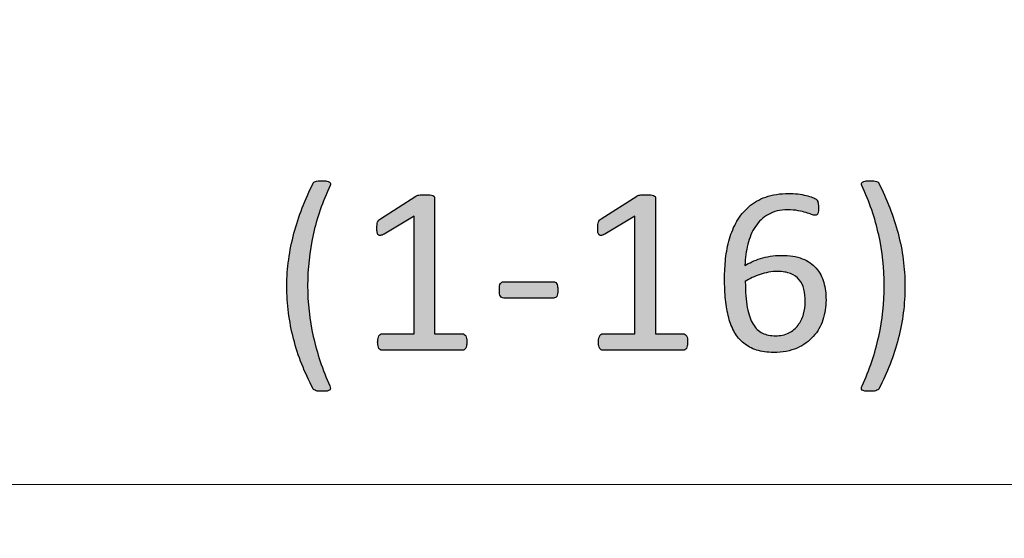
# Model space of a CAD drawing. Units: millimetres. Extents: x 0 to 1491, y 0 to 1051.
# Drawn here: x 561 to 575, y 642 to 650 of the extents above; entities that cross this region are included whole.
import ezdxf

# ---------------------------------------------------------------- set-up
doc = ezdxf.new("R2010")
doc.units = ezdxf.units.MM
doc.header["$PDSIZE"] = -1
doc.styles.add('SLDTEXTSTYLE0', font='txt')
doc.styles.get("Standard").update_dxf_attribs({"font": 'malgun.ttf'})
doc.dimstyles.new('ISO-25', dxfattribs={"dimtxt": 10, "dimasz": 10, "dimexe": 1.25, "dimexo": 0.625, "dimtad": 1, "dimdec": 0, "dimtxsty": 'SLDTEXTSTYLE0', "dimcen": 2.5, "dimadec": 0, "dimazin": 0, "dimtfac": 1, "dimtdec": 0, "dimtmove": 0, "dimatfit": 3, "dimfxl": 1, "dimarcsym": 0})

# ---------------------------------------------------------------- blocks, each defined once
blk = doc.blocks.new('*D3')
at = {"color": 0, "lineweight": -2, "transparency": 16777216}
for p, q in [((339.514, 686.991), (339.514, 501.885)), ((669.514, 686.636), (669.514, 501.885)), ((354.514, 511.885), (654.514, 511.885))]:
    blk.add_line(p, q, dxfattribs=at)
at = {"color": 0, "transparency": 16777216}
for points in [[(354.514, 514.385), (354.514, 509.385), (339.514, 511.885)], [(654.514, 514.385), (654.514, 509.385), (669.514, 511.885)]]:
    blk.add_solid(points, dxfattribs=at)
at = {"layer": 'Defpoints', "color": 0, "transparency": 16777216}
for p in [(339.514, 696.991), (669.514, 696.636), (669.514, 511.885)]:
    blk.add_point(p, dxfattribs=at)
at = {"color": 0, "transparency": 16777216, "insert": (512.543, 529.091), "char_height": 12, "attachment_point": 5}
blk.add_mtext('330,0', dxfattribs=at)

msp = doc.modelspace()

# ---------------------------------------------------------------- hatches: boundary and pattern name
at = {"transparency": 33554687}
h = msp.add_hatch(color=256, dxfattribs=at)
edge = h.paths.add_edge_path()
edge.add_spline(control_points=[(565.398, 647.183), (565.29, 646.955), (565.21, 646.721), (565.157, 646.481), (565.104, 646.242), (565.078, 646.001), (565.078, 645.758), (565.078, 645.514), (565.105, 645.273), (565.159, 645.033), (565.213, 644.794), (565.291, 644.56), (565.395, 644.33), (565.4, 644.316), (565.403, 644.304), (565.404, 644.295), (565.405, 644.285), (565.4, 644.278), (565.393, 644.271), (565.385, 644.265), (565.372, 644.26), (565.356, 644.257), (565.34, 644.254), (565.317, 644.253), (565.289, 644.253), (565.269, 644.253), (565.251, 644.254), (565.236, 644.255), (565.222, 644.256), (565.209, 644.258), (565.198, 644.262), (565.187, 644.265), (565.179, 644.269), (565.172, 644.274), (565.165, 644.278), (565.16, 644.283), (565.157, 644.289), (565.095, 644.405), (565.041, 644.521), (564.995, 644.64), (564.948, 644.758), (564.909, 644.879), (564.877, 645.002), (564.845, 645.123), (564.822, 645.248), (564.806, 645.373), (564.79, 645.498), (564.782, 645.624), (564.782, 645.753), (564.782, 645.881), (564.791, 646.007), (564.808, 646.132), (564.826, 646.257), (564.851, 646.38), (564.883, 646.504), (564.916, 646.626), (564.955, 646.747), (565.002, 646.866), (565.048, 646.985), (565.1, 647.103), (565.158, 647.22), (565.159, 647.224), (565.162, 647.229), (565.168, 647.232), (565.172, 647.236), (565.18, 647.239), (565.188, 647.242), (565.198, 647.246), (565.21, 647.248), (565.226, 647.25), (565.242, 647.252), (565.262, 647.253), (565.287, 647.253), (565.313, 647.253), (565.334, 647.251), (565.35, 647.247), (565.366, 647.244), (565.378, 647.24), (565.388, 647.234), (565.397, 647.228), (565.402, 647.22), (565.403, 647.212), (565.404, 647.202), (565.402, 647.193), (565.398, 647.183)], knot_values=[0, 0, 0, 0, 1, 1, 1, 2, 2, 2, 3, 3, 3, 4, 4, 4, 5, 5, 5, 6, 6, 6, 7, 7, 7, 8, 8, 8, 9, 9, 9, 10, 10, 10, 11, 11, 11, 12, 12, 12, 13, 13, 13, 14, 14, 14, 15, 15, 15, 16, 16, 16, 17, 17, 17, 18, 18, 18, 19, 19, 19, 20, 20, 20, 21, 21, 21, 22, 22, 22, 23, 23, 23, 24, 24, 24, 25, 25, 25, 26, 26, 26, 27, 27, 27, 28, 28, 28, 28], degree=3, periodic=0)
h = msp.add_hatch(color=256, dxfattribs=at)
edge = h.paths.add_edge_path()
edge.add_spline(control_points=[(573.591, 645.753), (573.591, 645.624), (573.583, 645.498), (573.567, 645.373), (573.552, 645.248), (573.528, 645.123), (573.496, 645.002), (573.464, 644.879), (573.425, 644.758), (573.379, 644.64), (573.333, 644.521), (573.28, 644.405), (573.218, 644.289), (573.216, 644.283), (573.21, 644.278), (573.203, 644.274), (573.196, 644.269), (573.188, 644.265), (573.177, 644.262), (573.166, 644.258), (573.153, 644.256), (573.139, 644.255), (573.124, 644.254), (573.106, 644.253), (573.086, 644.253), (573.056, 644.253), (573.034, 644.254), (573.017, 644.257), (573.001, 644.26), (572.989, 644.265), (572.982, 644.271), (572.974, 644.278), (572.97, 644.285), (572.971, 644.295), (572.972, 644.304), (572.975, 644.316), (572.98, 644.33), (573.085, 644.559), (573.164, 644.793), (573.217, 645.033), (573.27, 645.273), (573.297, 645.514), (573.297, 645.758), (573.297, 646.001), (573.27, 646.242), (573.217, 646.481), (573.164, 646.721), (573.084, 646.955), (572.977, 647.183), (572.973, 647.193), (572.971, 647.202), (572.972, 647.212), (572.973, 647.22), (572.978, 647.228), (572.987, 647.234), (572.997, 647.24), (573.009, 647.244), (573.025, 647.247), (573.041, 647.251), (573.062, 647.253), (573.088, 647.253), (573.112, 647.253), (573.131, 647.252), (573.147, 647.25), (573.163, 647.248), (573.176, 647.246), (573.185, 647.242), (573.195, 647.239), (573.202, 647.236), (573.207, 647.232), (573.211, 647.229), (573.215, 647.224), (573.217, 647.22), (573.334, 646.988), (573.425, 646.749), (573.492, 646.504), (573.558, 646.258), (573.591, 646.008), (573.591, 645.753)], knot_values=[0, 0, 0, 0, 1, 1, 1, 2, 2, 2, 3, 3, 3, 4, 4, 4, 5, 5, 5, 6, 6, 6, 7, 7, 7, 8, 8, 8, 9, 9, 9, 10, 10, 10, 11, 11, 11, 12, 12, 12, 13, 13, 13, 14, 14, 14, 15, 15, 15, 16, 16, 16, 17, 17, 17, 18, 18, 18, 19, 19, 19, 20, 20, 20, 21, 21, 21, 22, 22, 22, 23, 23, 23, 24, 24, 24, 25, 25, 25, 26, 26, 26, 26], degree=3, periodic=0)
h = msp.add_hatch(color=256, dxfattribs=at)
edge = h.paths.add_edge_path()
edge.add_spline(control_points=[(567.347, 644.953), (567.347, 644.932), (567.345, 644.914), (567.342, 644.9), (567.339, 644.885), (567.334, 644.873), (567.329, 644.864), (567.323, 644.855), (567.317, 644.848), (567.309, 644.844), (567.301, 644.84), (567.294, 644.838), (567.286, 644.838), (567.286, 644.838), (566.137, 644.838), (566.137, 644.838), (566.129, 644.838), (566.122, 644.84), (566.115, 644.844), (566.108, 644.848), (566.101, 644.855), (566.095, 644.864), (566.089, 644.873), (566.084, 644.885), (566.081, 644.9), (566.077, 644.914), (566.076, 644.932), (566.076, 644.953), (566.076, 644.974), (566.077, 644.991), (566.081, 645.006), (566.084, 645.021), (566.089, 645.033), (566.094, 645.042), (566.098, 645.052), (566.105, 645.059), (566.112, 645.064), (566.12, 645.07), (566.128, 645.072), (566.137, 645.072), (566.137, 645.072), (566.595, 645.072), (566.595, 645.072), (566.595, 645.072), (566.595, 646.747), (566.595, 646.747), (566.595, 646.747), (566.169, 646.493), (566.169, 646.493), (566.148, 646.482), (566.13, 646.475), (566.117, 646.473), (566.104, 646.47), (566.094, 646.473), (566.086, 646.48), (566.077, 646.488), (566.072, 646.5), (566.069, 646.517), (566.067, 646.534), (566.065, 646.555), (566.065, 646.581), (566.065, 646.6), (566.066, 646.617), (566.068, 646.631), (566.069, 646.645), (566.072, 646.656), (566.076, 646.665), (566.079, 646.674), (566.084, 646.682), (566.09, 646.689), (566.096, 646.695), (566.104, 646.702), (566.115, 646.709), (566.115, 646.709), (566.622, 647.034), (566.622, 647.034), (566.627, 647.037), (566.632, 647.04), (566.639, 647.042), (566.646, 647.044), (566.655, 647.046), (566.665, 647.049), (566.675, 647.051), (566.686, 647.053), (566.7, 647.053), (566.714, 647.054), (566.731, 647.054), (566.752, 647.054), (566.778, 647.054), (566.802, 647.053), (566.82, 647.05), (566.837, 647.048), (566.851, 647.045), (566.862, 647.041), (566.872, 647.037), (566.879, 647.032), (566.882, 647.026), (566.886, 647.02), (566.888, 647.013), (566.888, 647.006), (566.888, 647.006), (566.888, 645.072), (566.888, 645.072), (566.888, 645.072), (567.286, 645.072), (567.286, 645.072), (567.295, 645.072), (567.304, 645.07), (567.311, 645.064), (567.319, 645.059), (567.326, 645.052), (567.331, 645.042), (567.336, 645.033), (567.34, 645.021), (567.343, 645.006), (567.346, 644.991), (567.347, 644.974), (567.347, 644.953)], knot_values=[0, 0, 0, 0, 1, 1, 1, 2, 2, 2, 3, 3, 3, 4, 4, 4, 5, 5, 5, 6, 6, 6, 7, 7, 7, 8, 8, 8, 9, 9, 9, 10, 10, 10, 11, 11, 11, 12, 12, 12, 13, 13, 13, 14, 14, 14, 15, 15, 15, 16, 16, 16, 17, 17, 17, 18, 18, 18, 19, 19, 19, 20, 20, 20, 21, 21, 21, 22, 22, 22, 23, 23, 23, 24, 24, 24, 25, 25, 25, 26, 26, 26, 27, 27, 27, 28, 28, 28, 29, 29, 29, 30, 30, 30, 31, 31, 31, 32, 32, 32, 33, 33, 33, 34, 34, 34, 35, 35, 35, 36, 36, 36, 37, 37, 37, 38, 38, 38, 39, 39, 39, 39], degree=3, periodic=0)
h = msp.add_hatch(color=256, dxfattribs=at)
edge = h.paths.add_edge_path()
edge.add_spline(control_points=[(570.494, 644.953), (570.494, 644.932), (570.492, 644.914), (570.489, 644.9), (570.486, 644.885), (570.481, 644.873), (570.476, 644.864), (570.47, 644.855), (570.463, 644.848), (570.456, 644.844), (570.448, 644.84), (570.441, 644.838), (570.433, 644.838), (570.433, 644.838), (569.284, 644.838), (569.284, 644.838), (569.276, 644.838), (569.269, 644.84), (569.262, 644.844), (569.255, 644.848), (569.248, 644.855), (569.242, 644.864), (569.236, 644.873), (569.231, 644.885), (569.228, 644.9), (569.224, 644.914), (569.223, 644.932), (569.223, 644.953), (569.223, 644.974), (569.224, 644.991), (569.228, 645.006), (569.231, 645.021), (569.235, 645.033), (569.241, 645.042), (569.245, 645.052), (569.252, 645.059), (569.259, 645.064), (569.267, 645.07), (569.275, 645.072), (569.284, 645.072), (569.284, 645.072), (569.742, 645.072), (569.742, 645.072), (569.742, 645.072), (569.742, 646.747), (569.742, 646.747), (569.742, 646.747), (569.316, 646.493), (569.316, 646.493), (569.295, 646.482), (569.277, 646.475), (569.264, 646.473), (569.251, 646.47), (569.241, 646.473), (569.233, 646.48), (569.224, 646.488), (569.219, 646.5), (569.216, 646.517), (569.214, 646.534), (569.212, 646.555), (569.212, 646.581), (569.212, 646.6), (569.213, 646.617), (569.215, 646.631), (569.216, 646.645), (569.219, 646.656), (569.223, 646.665), (569.226, 646.674), (569.231, 646.682), (569.237, 646.689), (569.243, 646.695), (569.251, 646.702), (569.262, 646.709), (569.262, 646.709), (569.769, 647.034), (569.769, 647.034), (569.774, 647.037), (569.779, 647.04), (569.786, 647.042), (569.793, 647.044), (569.802, 647.046), (569.811, 647.049), (569.822, 647.051), (569.833, 647.053), (569.847, 647.053), (569.861, 647.054), (569.878, 647.054), (569.898, 647.054), (569.925, 647.054), (569.949, 647.053), (569.967, 647.05), (569.984, 647.048), (569.998, 647.045), (570.009, 647.041), (570.019, 647.037), (570.026, 647.032), (570.029, 647.026), (570.033, 647.02), (570.035, 647.013), (570.035, 647.006), (570.035, 647.006), (570.035, 645.072), (570.035, 645.072), (570.035, 645.072), (570.433, 645.072), (570.433, 645.072), (570.442, 645.072), (570.451, 645.07), (570.458, 645.064), (570.466, 645.059), (570.473, 645.052), (570.478, 645.042), (570.483, 645.033), (570.487, 645.021), (570.49, 645.006), (570.493, 644.991), (570.494, 644.974), (570.494, 644.953)], knot_values=[0, 0, 0, 0, 1, 1, 1, 2, 2, 2, 3, 3, 3, 4, 4, 4, 5, 5, 5, 6, 6, 6, 7, 7, 7, 8, 8, 8, 9, 9, 9, 10, 10, 10, 11, 11, 11, 12, 12, 12, 13, 13, 13, 14, 14, 14, 15, 15, 15, 16, 16, 16, 17, 17, 17, 18, 18, 18, 19, 19, 19, 20, 20, 20, 21, 21, 21, 22, 22, 22, 23, 23, 23, 24, 24, 24, 25, 25, 25, 26, 26, 26, 27, 27, 27, 28, 28, 28, 29, 29, 29, 30, 30, 30, 31, 31, 31, 32, 32, 32, 33, 33, 33, 34, 34, 34, 35, 35, 35, 36, 36, 36, 37, 37, 37, 38, 38, 38, 39, 39, 39, 39], degree=3, periodic=0)
h = msp.add_hatch(color=256, dxfattribs=at)
edge = h.paths.add_edge_path()
edge.add_spline(control_points=[(572.17, 645.526), (572.17, 645.592), (572.163, 645.652), (572.15, 645.706), (572.137, 645.759), (572.115, 645.805), (572.085, 645.843), (572.054, 645.88), (572.014, 645.909), (571.962, 645.929), (571.911, 645.95), (571.849, 645.96), (571.774, 645.96), (571.732, 645.96), (571.69, 645.957), (571.648, 645.949), (571.606, 645.941), (571.565, 645.932), (571.527, 645.918), (571.487, 645.906), (571.45, 645.89), (571.414, 645.872), (571.379, 645.855), (571.346, 645.836), (571.316, 645.816), (571.316, 645.669), (571.326, 645.546), (571.344, 645.447), (571.363, 645.349), (571.39, 645.27), (571.426, 645.21), (571.462, 645.15), (571.506, 645.108), (571.56, 645.082), (571.613, 645.057), (571.675, 645.044), (571.747, 645.044), (571.819, 645.044), (571.882, 645.057), (571.935, 645.085), (571.989, 645.112), (572.033, 645.149), (572.068, 645.195), (572.103, 645.241), (572.129, 645.292), (572.145, 645.35), (572.162, 645.407), (572.17, 645.465), (572.17, 645.526)], knot_values=[0, 0, 0, 0, 1, 1, 1, 2, 2, 2, 3, 3, 3, 4, 4, 4, 5, 5, 5, 6, 6, 6, 7, 7, 7, 8, 8, 8, 9, 9, 9, 10, 10, 10, 11, 11, 11, 12, 12, 12, 13, 13, 13, 14, 14, 14, 15, 15, 15, 16, 16, 16, 16], degree=3, periodic=0)
edge = h.paths.add_edge_path()
edge.add_spline(control_points=[(572.466, 645.552), (572.466, 645.456), (572.451, 645.363), (572.422, 645.272), (572.392, 645.182), (572.347, 645.103), (572.285, 645.034), (572.224, 644.966), (572.147, 644.911), (572.053, 644.869), (571.959, 644.828), (571.848, 644.807), (571.719, 644.807), (571.628, 644.807), (571.546, 644.819), (571.476, 644.841), (571.406, 644.864), (571.345, 644.896), (571.293, 644.938), (571.24, 644.98), (571.197, 645.032), (571.163, 645.093), (571.128, 645.154), (571.1, 645.224), (571.079, 645.302), (571.058, 645.38), (571.043, 645.466), (571.034, 645.559), (571.025, 645.652), (571.02, 645.752), (571.02, 645.858), (571.02, 645.952), (571.026, 646.048), (571.035, 646.144), (571.046, 646.241), (571.064, 646.334), (571.09, 646.424), (571.116, 646.513), (571.151, 646.597), (571.196, 646.676), (571.241, 646.754), (571.297, 646.823), (571.365, 646.881), (571.433, 646.94), (571.513, 646.987), (571.607, 647.02), (571.701, 647.054), (571.811, 647.071), (571.936, 647.071), (571.978, 647.071), (572.021, 647.069), (572.063, 647.064), (572.107, 647.058), (572.147, 647.051), (572.183, 647.043), (572.219, 647.035), (572.249, 647.025), (572.274, 647.015), (572.299, 647.005), (572.316, 646.996), (572.324, 646.991), (572.332, 646.984), (572.338, 646.977), (572.342, 646.97), (572.346, 646.963), (572.349, 646.955), (572.351, 646.946), (572.353, 646.938), (572.355, 646.928), (572.356, 646.917), (572.357, 646.906), (572.358, 646.893), (572.358, 646.877), (572.358, 646.856), (572.358, 646.839), (572.357, 646.825), (572.357, 646.809), (572.354, 646.798), (572.35, 646.788), (572.346, 646.779), (572.341, 646.773), (572.335, 646.768), (572.329, 646.764), (572.321, 646.761), (572.31, 646.761), (572.298, 646.761), (572.281, 646.765), (572.259, 646.773), (572.238, 646.781), (572.212, 646.79), (572.181, 646.8), (572.15, 646.809), (572.113, 646.818), (572.069, 646.826), (572.026, 646.834), (571.975, 646.838), (571.917, 646.838), (571.812, 646.838), (571.721, 646.816), (571.645, 646.773), (571.569, 646.73), (571.507, 646.673), (571.459, 646.6), (571.41, 646.527), (571.375, 646.443), (571.351, 646.347), (571.328, 646.252), (571.315, 646.152), (571.311, 646.047), (571.341, 646.064), (571.374, 646.081), (571.411, 646.098), (571.448, 646.115), (571.488, 646.13), (571.532, 646.144), (571.575, 646.158), (571.621, 646.169), (571.67, 646.177), (571.719, 646.186), (571.771, 646.19), (571.827, 646.19), (571.946, 646.19), (572.046, 646.174), (572.128, 646.142), (572.209, 646.109), (572.275, 646.065), (572.325, 646.007), (572.376, 645.95), (572.412, 645.882), (572.433, 645.805), (572.455, 645.727), (572.466, 645.643), (572.466, 645.552), (572.466, 645.552), (572.466, 645.552), (572.466, 645.552)], knot_values=[0, 0, 0, 0, 1, 1, 1, 2, 2, 2, 3, 3, 3, 4, 4, 4, 5, 5, 5, 6, 6, 6, 7, 7, 7, 8, 8, 8, 9, 9, 9, 10, 10, 10, 11, 11, 11, 12, 12, 12, 13, 13, 13, 14, 14, 14, 15, 15, 15, 16, 16, 16, 17, 17, 17, 18, 18, 18, 19, 19, 19, 20, 20, 20, 21, 21, 21, 22, 22, 22, 23, 23, 23, 24, 24, 24, 25, 25, 25, 26, 26, 26, 27, 27, 27, 28, 28, 28, 29, 29, 29, 30, 30, 30, 31, 31, 31, 32, 32, 32, 33, 33, 33, 34, 34, 34, 35, 35, 35, 36, 36, 36, 37, 37, 37, 38, 38, 38, 39, 39, 39, 40, 40, 40, 41, 41, 41, 42, 42, 42, 43, 43, 43, 44, 44, 44, 45, 45, 45, 45], degree=3, periodic=0)
h = msp.add_hatch(color=256, dxfattribs=at)
edge = h.paths.add_edge_path()
edge.add_spline(control_points=[(568.643, 645.698), (568.643, 645.654), (568.638, 645.623), (568.628, 645.606), (568.618, 645.589), (568.603, 645.581), (568.583, 645.581), (568.583, 645.581), (567.872, 645.581), (567.872, 645.581), (567.851, 645.581), (567.836, 645.589), (567.826, 645.607), (567.816, 645.624), (567.811, 645.655), (567.811, 645.698), (567.811, 645.741), (567.816, 645.771), (567.826, 645.788), (567.836, 645.805), (567.851, 645.814), (567.872, 645.814), (567.872, 645.814), (568.583, 645.814), (568.583, 645.814), (568.593, 645.814), (568.601, 645.812), (568.608, 645.809), (568.616, 645.805), (568.622, 645.799), (568.627, 645.789), (568.632, 645.779), (568.636, 645.767), (568.639, 645.752), (568.642, 645.738), (568.643, 645.72), (568.643, 645.698)], knot_values=[0, 0, 0, 0, 1, 1, 1, 2, 2, 2, 3, 3, 3, 4, 4, 4, 5, 5, 5, 6, 6, 6, 7, 7, 7, 8, 8, 8, 9, 9, 9, 10, 10, 10, 11, 11, 11, 12, 12, 12, 12], degree=3, periodic=0)

# ---------------------------------------------------------------- linework, layer by layer
for points in [[(565.002, 646.866), (565.048, 646.985), (565.1, 647.103), (565.158, 647.22)], [(565.158, 647.22), (565.159, 647.224), (565.162, 647.229), (565.168, 647.232)], [(565.168, 647.232), (565.172, 647.236), (565.18, 647.239), (565.188, 647.242)], [(565.188, 647.242), (565.198, 647.246), (565.21, 647.248), (565.226, 647.25)], [(565.35, 647.247), (565.366, 647.244), (565.378, 647.24), (565.388, 647.234)], [(565.388, 647.234), (565.397, 647.228), (565.402, 647.22), (565.403, 647.212)], [(565.403, 647.212), (565.404, 647.202), (565.402, 647.193), (565.398, 647.183)], [(572.977, 647.183), (572.973, 647.193), (572.971, 647.202), (572.972, 647.212)], [(572.972, 647.212), (572.973, 647.22), (572.978, 647.228), (572.987, 647.234)], [(572.987, 647.234), (572.997, 647.24), (573.009, 647.244), (573.025, 647.247)], [(573.147, 647.25), (573.163, 647.248), (573.176, 647.246), (573.185, 647.242)], [(573.185, 647.242), (573.195, 647.239), (573.202, 647.236), (573.207, 647.232)], [(573.207, 647.232), (573.211, 647.229), (573.215, 647.224), (573.217, 647.22)], [(573.217, 647.22), (573.334, 646.988), (573.425, 646.749), (573.492, 646.504)], [(565.398, 647.183), (565.29, 646.955), (565.21, 646.721), (565.157, 646.481)], [(566.639, 647.042), (566.646, 647.044), (566.655, 647.046), (566.665, 647.049)], [(566.665, 647.049), (566.675, 647.051), (566.686, 647.053), (566.7, 647.053)], [(566.82, 647.05), (566.837, 647.048), (566.851, 647.045), (566.862, 647.041)], [(569.786, 647.042), (569.793, 647.044), (569.802, 647.046), (569.811, 647.049)], [(569.811, 647.049), (569.822, 647.051), (569.833, 647.053), (569.847, 647.053)], [(569.967, 647.05), (569.984, 647.048), (569.998, 647.045), (570.009, 647.041)], [(572.063, 647.064), (572.107, 647.058), (572.147, 647.051), (572.183, 647.043)], [(572.183, 647.043), (572.219, 647.035), (572.249, 647.025), (572.274, 647.015)], [(573.217, 646.481), (573.164, 646.721), (573.084, 646.955), (572.977, 647.183)], [(566.115, 646.709), (566.115, 646.709), (566.622, 647.034), (566.622, 647.034)], [(566.622, 647.034), (566.627, 647.037), (566.632, 647.04), (566.639, 647.042)], [(566.862, 647.041), (566.872, 647.037), (566.879, 647.032), (566.882, 647.026)], [(566.882, 647.026), (566.886, 647.02), (566.888, 647.013), (566.888, 647.006)], [(566.888, 647.006), (566.888, 647.006), (566.888, 645.072), (566.888, 645.072)], [(569.262, 646.709), (569.262, 646.709), (569.769, 647.034), (569.769, 647.034)], [(569.769, 647.034), (569.774, 647.037), (569.779, 647.04), (569.786, 647.042)], [(570.009, 647.041), (570.019, 647.037), (570.026, 647.032), (570.029, 647.026)], [(570.029, 647.026), (570.033, 647.02), (570.035, 647.013), (570.035, 647.006)], [(570.035, 647.006), (570.035, 647.006), (570.035, 645.072), (570.035, 645.072)], [(571.365, 646.881), (571.433, 646.94), (571.513, 646.987), (571.607, 647.02)], [(572.274, 647.015), (572.299, 647.005), (572.316, 646.996), (572.324, 646.991)], [(572.324, 646.991), (572.332, 646.984), (572.338, 646.977), (572.342, 646.97)], [(572.342, 646.97), (572.346, 646.963), (572.349, 646.955), (572.351, 646.946)], [(572.351, 646.946), (572.353, 646.938), (572.355, 646.928), (572.356, 646.917)], [(564.883, 646.504), (564.916, 646.626), (564.955, 646.747), (565.002, 646.866)], [(571.196, 646.676), (571.241, 646.754), (571.297, 646.823), (571.365, 646.881)], [(571.645, 646.773), (571.569, 646.73), (571.507, 646.673), (571.459, 646.6)], [(572.181, 646.8), (572.15, 646.809), (572.113, 646.818), (572.069, 646.826)], [(572.259, 646.773), (572.238, 646.781), (572.212, 646.79), (572.181, 646.8)], [(572.35, 646.788), (572.346, 646.779), (572.341, 646.773), (572.335, 646.768)], [(572.357, 646.825), (572.357, 646.809), (572.354, 646.798), (572.35, 646.788)], [(566.068, 646.631), (566.069, 646.645), (566.072, 646.656), (566.076, 646.665)], [(566.076, 646.665), (566.079, 646.674), (566.084, 646.682), (566.09, 646.689)], [(566.09, 646.689), (566.096, 646.695), (566.104, 646.702), (566.115, 646.709)], [(566.595, 646.747), (566.595, 646.747), (566.169, 646.493), (566.169, 646.493)], [(566.595, 645.072), (566.595, 645.072), (566.595, 646.747), (566.595, 646.747)], [(569.215, 646.631), (569.216, 646.645), (569.219, 646.656), (569.223, 646.665)], [(569.223, 646.665), (569.226, 646.674), (569.231, 646.682), (569.237, 646.689)], [(569.237, 646.689), (569.243, 646.695), (569.251, 646.702), (569.262, 646.709)], [(569.742, 646.747), (569.742, 646.747), (569.316, 646.493), (569.316, 646.493)], [(569.742, 645.072), (569.742, 645.072), (569.742, 646.747), (569.742, 646.747)], [(571.09, 646.424), (571.116, 646.513), (571.151, 646.597), (571.196, 646.676)], [(564.808, 646.132), (564.826, 646.257), (564.851, 646.38), (564.883, 646.504)], [(566.086, 646.48), (566.077, 646.488), (566.072, 646.5), (566.069, 646.517)], [(566.169, 646.493), (566.148, 646.482), (566.13, 646.475), (566.117, 646.473)], [(569.233, 646.48), (569.224, 646.488), (569.219, 646.5), (569.216, 646.517)], [(569.316, 646.493), (569.295, 646.482), (569.277, 646.475), (569.264, 646.473)], [(571.459, 646.6), (571.41, 646.527), (571.375, 646.443), (571.351, 646.347)], [(573.492, 646.504), (573.558, 646.258), (573.591, 646.008), (573.591, 645.753)], [(566.117, 646.473), (566.104, 646.47), (566.094, 646.473), (566.086, 646.48)], [(569.264, 646.473), (569.251, 646.47), (569.241, 646.473), (569.233, 646.48)], [(571.035, 646.144), (571.046, 646.241), (571.064, 646.334), (571.09, 646.424)], [(571.351, 646.347), (571.328, 646.252), (571.315, 646.152), (571.311, 646.047)], [(571.311, 646.047), (571.341, 646.064), (571.374, 646.081), (571.411, 646.098)], [(571.411, 646.098), (571.448, 646.115), (571.488, 646.13), (571.532, 646.144)], [(571.532, 646.144), (571.575, 646.158), (571.621, 646.169), (571.67, 646.177)], [(572.128, 646.142), (572.209, 646.109), (572.275, 646.065), (572.325, 646.007)], [(571.648, 645.949), (571.606, 645.941), (571.565, 645.932), (571.527, 645.918)], [(572.085, 645.843), (572.054, 645.88), (572.014, 645.909), (571.962, 645.929)], [(572.325, 646.007), (572.376, 645.95), (572.412, 645.882), (572.433, 645.805)], [(567.826, 645.788), (567.836, 645.805), (567.851, 645.814), (567.872, 645.814)], [(567.872, 645.814), (567.872, 645.814), (568.583, 645.814), (568.583, 645.814)], [(568.583, 645.814), (568.593, 645.814), (568.601, 645.812), (568.608, 645.809)], [(568.608, 645.809), (568.616, 645.805), (568.622, 645.799), (568.627, 645.789)], [(568.627, 645.789), (568.632, 645.779), (568.636, 645.767), (568.639, 645.752)], [(571.414, 645.872), (571.379, 645.855), (571.346, 645.836), (571.316, 645.816)], [(571.316, 645.816), (571.316, 645.669), (571.326, 645.546), (571.344, 645.447)], [(571.527, 645.918), (571.487, 645.906), (571.45, 645.89), (571.414, 645.872)], [(572.15, 645.706), (572.137, 645.759), (572.115, 645.805), (572.085, 645.843)], [(572.433, 645.805), (572.455, 645.727), (572.466, 645.643), (572.466, 645.552)], [(568.643, 645.698), (568.643, 645.654), (568.638, 645.623), (568.628, 645.606)], [(568.639, 645.752), (568.642, 645.738), (568.643, 645.72), (568.643, 645.698)], [(572.17, 645.526), (572.17, 645.592), (572.163, 645.652), (572.15, 645.706)], [(573.591, 645.753), (573.591, 645.624), (573.583, 645.498), (573.567, 645.373)], [(567.872, 645.581), (567.851, 645.581), (567.836, 645.589), (567.826, 645.607)], [(568.583, 645.581), (568.583, 645.581), (567.872, 645.581), (567.872, 645.581)], [(568.628, 645.606), (568.618, 645.589), (568.603, 645.581), (568.583, 645.581)], [(571.079, 645.302), (571.058, 645.38), (571.043, 645.466), (571.034, 645.559)], [(572.145, 645.35), (572.162, 645.407), (572.17, 645.465), (572.17, 645.526)], [(572.466, 645.552), (572.466, 645.456), (572.451, 645.363), (572.422, 645.272)], [(564.877, 645.002), (564.845, 645.123), (564.822, 645.248), (564.806, 645.373)], [(571.344, 645.447), (571.363, 645.349), (571.39, 645.27), (571.426, 645.21)], [(573.567, 645.373), (573.552, 645.248), (573.528, 645.123), (573.496, 645.002)], [(571.163, 645.093), (571.128, 645.154), (571.1, 645.224), (571.079, 645.302)], [(572.068, 645.195), (572.103, 645.241), (572.129, 645.292), (572.145, 645.35)], [(572.422, 645.272), (572.392, 645.182), (572.347, 645.103), (572.285, 645.034)], [(571.293, 644.938), (571.24, 644.98), (571.197, 645.032), (571.163, 645.093)], [(571.426, 645.21), (571.462, 645.15), (571.506, 645.108), (571.56, 645.082)], [(571.935, 645.085), (571.989, 645.112), (572.033, 645.149), (572.068, 645.195)], [(564.995, 644.64), (564.948, 644.758), (564.909, 644.879), (564.877, 645.002)], [(565.159, 645.033), (565.213, 644.794), (565.291, 644.56), (565.395, 644.33)], [(566.081, 645.006), (566.084, 645.021), (566.089, 645.033), (566.094, 645.042)], [(566.094, 645.042), (566.098, 645.052), (566.105, 645.059), (566.112, 645.064)], [(566.112, 645.064), (566.12, 645.07), (566.128, 645.072), (566.137, 645.072)], [(566.137, 645.072), (566.137, 645.072), (566.595, 645.072), (566.595, 645.072)], [(566.888, 645.072), (566.888, 645.072), (567.286, 645.072), (567.286, 645.072)], [(567.286, 645.072), (567.295, 645.072), (567.304, 645.07), (567.311, 645.064)], [(567.311, 645.064), (567.319, 645.059), (567.326, 645.052), (567.331, 645.042)], [(567.331, 645.042), (567.336, 645.033), (567.34, 645.021), (567.343, 645.006)], [(567.347, 644.953), (567.347, 644.932), (567.345, 644.914), (567.342, 644.9)], [(567.343, 645.006), (567.346, 644.991), (567.347, 644.974), (567.347, 644.953)], [(569.228, 645.006), (569.231, 645.021), (569.235, 645.033), (569.241, 645.042)], [(569.241, 645.042), (569.245, 645.052), (569.252, 645.059), (569.259, 645.064)], [(569.259, 645.064), (569.267, 645.07), (569.275, 645.072), (569.284, 645.072)], [(569.284, 645.072), (569.284, 645.072), (569.742, 645.072), (569.742, 645.072)], [(570.035, 645.072), (570.035, 645.072), (570.433, 645.072), (570.433, 645.072)], [(570.433, 645.072), (570.442, 645.072), (570.451, 645.07), (570.458, 645.064)], [(570.458, 645.064), (570.466, 645.059), (570.473, 645.052), (570.478, 645.042)], [(570.478, 645.042), (570.483, 645.033), (570.487, 645.021), (570.49, 645.006)], [(570.494, 644.953), (570.494, 644.932), (570.492, 644.914), (570.489, 644.9)], [(570.49, 645.006), (570.493, 644.991), (570.494, 644.974), (570.494, 644.953)], [(571.476, 644.841), (571.406, 644.864), (571.345, 644.896), (571.293, 644.938)], [(572.285, 645.034), (572.224, 644.966), (572.147, 644.911), (572.053, 644.869)], [(572.98, 644.33), (573.085, 644.559), (573.164, 644.793), (573.217, 645.033)], [(573.496, 645.002), (573.464, 644.879), (573.425, 644.758), (573.379, 644.64)], [(566.095, 644.864), (566.089, 644.873), (566.084, 644.885), (566.081, 644.9)], [(566.115, 644.844), (566.108, 644.848), (566.101, 644.855), (566.095, 644.864)], [(566.137, 644.838), (566.129, 644.838), (566.122, 644.84), (566.115, 644.844)], [(567.286, 644.838), (567.286, 644.838), (566.137, 644.838), (566.137, 644.838)], [(567.309, 644.844), (567.301, 644.84), (567.294, 644.838), (567.286, 644.838)], [(567.329, 644.864), (567.323, 644.855), (567.317, 644.848), (567.309, 644.844)], [(567.342, 644.9), (567.339, 644.885), (567.334, 644.873), (567.329, 644.864)], [(569.242, 644.864), (569.236, 644.873), (569.231, 644.885), (569.228, 644.9)], [(569.262, 644.844), (569.255, 644.848), (569.248, 644.855), (569.242, 644.864)], [(569.284, 644.838), (569.276, 644.838), (569.269, 644.84), (569.262, 644.844)], [(570.433, 644.838), (570.433, 644.838), (569.284, 644.838), (569.284, 644.838)], [(570.456, 644.844), (570.448, 644.84), (570.441, 644.838), (570.433, 644.838)], [(570.476, 644.864), (570.47, 644.855), (570.463, 644.848), (570.456, 644.844)], [(570.489, 644.9), (570.486, 644.885), (570.481, 644.873), (570.476, 644.864)], [(565.157, 644.289), (565.095, 644.405), (565.041, 644.521), (564.995, 644.64)], [(573.379, 644.64), (573.333, 644.521), (573.28, 644.405), (573.218, 644.289)], [(565.172, 644.274), (565.165, 644.278), (565.16, 644.283), (565.157, 644.289)], [(565.198, 644.262), (565.187, 644.265), (565.179, 644.269), (565.172, 644.274)], [(565.236, 644.255), (565.222, 644.256), (565.209, 644.258), (565.198, 644.262)], [(565.393, 644.271), (565.385, 644.265), (565.372, 644.26), (565.356, 644.257)], [(565.404, 644.295), (565.405, 644.285), (565.4, 644.278), (565.393, 644.271)], [(565.395, 644.33), (565.4, 644.316), (565.403, 644.304), (565.404, 644.295)], [(572.982, 644.271), (572.974, 644.278), (572.97, 644.285), (572.971, 644.295)], [(572.971, 644.295), (572.972, 644.304), (572.975, 644.316), (572.98, 644.33)], [(573.017, 644.257), (573.001, 644.26), (572.989, 644.265), (572.982, 644.271)], [(573.177, 644.262), (573.166, 644.258), (573.153, 644.256), (573.139, 644.255)], [(573.203, 644.274), (573.196, 644.269), (573.188, 644.265), (573.177, 644.262)], [(573.218, 644.289), (573.216, 644.283), (573.21, 644.278), (573.203, 644.274)]]:
    msp.add_open_spline(points, degree=3)
at = {"lineweight": 9}
for points in [[(565.002, 646.866), (565.048, 646.985), (565.1, 647.103), (565.158, 647.22)], [(565.158, 647.22), (565.159, 647.224), (565.162, 647.229), (565.168, 647.232)], [(565.168, 647.232), (565.172, 647.236), (565.18, 647.239), (565.188, 647.242)], [(565.188, 647.242), (565.198, 647.246), (565.21, 647.248), (565.226, 647.25)], [(565.35, 647.247), (565.366, 647.244), (565.378, 647.24), (565.388, 647.234)], [(565.388, 647.234), (565.397, 647.228), (565.402, 647.22), (565.403, 647.212)], [(565.403, 647.212), (565.404, 647.202), (565.402, 647.193), (565.398, 647.183)], [(572.977, 647.183), (572.973, 647.193), (572.971, 647.202), (572.972, 647.212)], [(572.972, 647.212), (572.973, 647.22), (572.978, 647.228), (572.987, 647.234)], [(572.987, 647.234), (572.997, 647.24), (573.009, 647.244), (573.025, 647.247)], [(573.147, 647.25), (573.163, 647.248), (573.176, 647.246), (573.185, 647.242)], [(573.185, 647.242), (573.195, 647.239), (573.202, 647.236), (573.207, 647.232)], [(573.207, 647.232), (573.211, 647.229), (573.215, 647.224), (573.217, 647.22)], [(573.217, 647.22), (573.334, 646.988), (573.425, 646.749), (573.492, 646.504)], [(565.398, 647.183), (565.29, 646.955), (565.21, 646.721), (565.157, 646.481)], [(566.639, 647.042), (566.646, 647.044), (566.655, 647.046), (566.665, 647.049)], [(566.665, 647.049), (566.675, 647.051), (566.686, 647.053), (566.7, 647.053)], [(566.82, 647.05), (566.837, 647.048), (566.851, 647.045), (566.862, 647.041)], [(569.786, 647.042), (569.793, 647.044), (569.802, 647.046), (569.811, 647.049)], [(569.811, 647.049), (569.822, 647.051), (569.833, 647.053), (569.847, 647.053)], [(569.967, 647.05), (569.984, 647.048), (569.998, 647.045), (570.009, 647.041)], [(572.063, 647.064), (572.107, 647.058), (572.147, 647.051), (572.183, 647.043)], [(572.183, 647.043), (572.219, 647.035), (572.249, 647.025), (572.274, 647.015)], [(573.217, 646.481), (573.164, 646.721), (573.084, 646.955), (572.977, 647.183)], [(566.115, 646.709), (566.115, 646.709), (566.622, 647.034), (566.622, 647.034)], [(566.622, 647.034), (566.627, 647.037), (566.632, 647.04), (566.639, 647.042)], [(566.862, 647.041), (566.872, 647.037), (566.879, 647.032), (566.882, 647.026)], [(566.882, 647.026), (566.886, 647.02), (566.888, 647.013), (566.888, 647.006)], [(566.888, 647.006), (566.888, 647.006), (566.888, 645.072), (566.888, 645.072)], [(569.262, 646.709), (569.262, 646.709), (569.769, 647.034), (569.769, 647.034)], [(569.769, 647.034), (569.774, 647.037), (569.779, 647.04), (569.786, 647.042)], [(570.009, 647.041), (570.019, 647.037), (570.026, 647.032), (570.029, 647.026)], [(570.029, 647.026), (570.033, 647.02), (570.035, 647.013), (570.035, 647.006)], [(570.035, 647.006), (570.035, 647.006), (570.035, 645.072), (570.035, 645.072)], [(571.365, 646.881), (571.433, 646.94), (571.513, 646.987), (571.607, 647.02)], [(572.274, 647.015), (572.299, 647.005), (572.316, 646.996), (572.324, 646.991)], [(572.324, 646.991), (572.332, 646.984), (572.338, 646.977), (572.342, 646.97)], [(572.342, 646.97), (572.346, 646.963), (572.349, 646.955), (572.351, 646.946)], [(572.351, 646.946), (572.353, 646.938), (572.355, 646.928), (572.356, 646.917)], [(564.883, 646.504), (564.916, 646.626), (564.955, 646.747), (565.002, 646.866)], [(571.196, 646.676), (571.241, 646.754), (571.297, 646.823), (571.365, 646.881)], [(571.645, 646.773), (571.569, 646.73), (571.507, 646.673), (571.459, 646.6)], [(572.181, 646.8), (572.15, 646.809), (572.113, 646.818), (572.069, 646.826)], [(572.259, 646.773), (572.238, 646.781), (572.212, 646.79), (572.181, 646.8)], [(572.35, 646.788), (572.346, 646.779), (572.341, 646.773), (572.335, 646.768)], [(572.357, 646.825), (572.357, 646.809), (572.354, 646.798), (572.35, 646.788)], [(566.068, 646.631), (566.069, 646.645), (566.072, 646.656), (566.076, 646.665)], [(566.076, 646.665), (566.079, 646.674), (566.084, 646.682), (566.09, 646.689)], [(566.09, 646.689), (566.096, 646.695), (566.104, 646.702), (566.115, 646.709)], [(566.595, 646.747), (566.595, 646.747), (566.169, 646.493), (566.169, 646.493)], [(566.595, 645.072), (566.595, 645.072), (566.595, 646.747), (566.595, 646.747)], [(569.215, 646.631), (569.216, 646.645), (569.219, 646.656), (569.223, 646.665)], [(569.223, 646.665), (569.226, 646.674), (569.231, 646.682), (569.237, 646.689)], [(569.237, 646.689), (569.243, 646.695), (569.251, 646.702), (569.262, 646.709)], [(569.742, 646.747), (569.742, 646.747), (569.316, 646.493), (569.316, 646.493)], [(569.742, 645.072), (569.742, 645.072), (569.742, 646.747), (569.742, 646.747)], [(571.09, 646.424), (571.116, 646.513), (571.151, 646.597), (571.196, 646.676)], [(564.808, 646.132), (564.826, 646.257), (564.851, 646.38), (564.883, 646.504)], [(566.086, 646.48), (566.077, 646.488), (566.072, 646.5), (566.069, 646.517)], [(566.169, 646.493), (566.148, 646.482), (566.13, 646.475), (566.117, 646.473)], [(569.233, 646.48), (569.224, 646.488), (569.219, 646.5), (569.216, 646.517)], [(569.316, 646.493), (569.295, 646.482), (569.277, 646.475), (569.264, 646.473)], [(571.459, 646.6), (571.41, 646.527), (571.375, 646.443), (571.351, 646.347)], [(573.492, 646.504), (573.558, 646.258), (573.591, 646.008), (573.591, 645.753)], [(566.117, 646.473), (566.104, 646.47), (566.094, 646.473), (566.086, 646.48)], [(569.264, 646.473), (569.251, 646.47), (569.241, 646.473), (569.233, 646.48)], [(571.035, 646.144), (571.046, 646.241), (571.064, 646.334), (571.09, 646.424)], [(571.351, 646.347), (571.328, 646.252), (571.315, 646.152), (571.311, 646.047)], [(571.311, 646.047), (571.341, 646.064), (571.374, 646.081), (571.411, 646.098)], [(571.411, 646.098), (571.448, 646.115), (571.488, 646.13), (571.532, 646.144)], [(571.532, 646.144), (571.575, 646.158), (571.621, 646.169), (571.67, 646.177)], [(572.128, 646.142), (572.209, 646.109), (572.275, 646.065), (572.325, 646.007)], [(571.648, 645.949), (571.606, 645.941), (571.565, 645.932), (571.527, 645.918)], [(572.085, 645.843), (572.054, 645.88), (572.014, 645.909), (571.962, 645.929)], [(572.325, 646.007), (572.376, 645.95), (572.412, 645.882), (572.433, 645.805)], [(567.826, 645.788), (567.836, 645.805), (567.851, 645.814), (567.872, 645.814)], [(567.872, 645.814), (567.872, 645.814), (568.583, 645.814), (568.583, 645.814)], [(568.583, 645.814), (568.593, 645.814), (568.601, 645.812), (568.608, 645.809)], [(568.608, 645.809), (568.616, 645.805), (568.622, 645.799), (568.627, 645.789)], [(568.627, 645.789), (568.632, 645.779), (568.636, 645.767), (568.639, 645.752)], [(571.414, 645.872), (571.379, 645.855), (571.346, 645.836), (571.316, 645.816)], [(571.316, 645.816), (571.316, 645.669), (571.326, 645.546), (571.344, 645.447)], [(571.527, 645.918), (571.487, 645.906), (571.45, 645.89), (571.414, 645.872)], [(572.15, 645.706), (572.137, 645.759), (572.115, 645.805), (572.085, 645.843)], [(572.433, 645.805), (572.455, 645.727), (572.466, 645.643), (572.466, 645.552)], [(568.643, 645.698), (568.643, 645.654), (568.638, 645.623), (568.628, 645.606)], [(568.639, 645.752), (568.642, 645.738), (568.643, 645.72), (568.643, 645.698)], [(572.17, 645.526), (572.17, 645.592), (572.163, 645.652), (572.15, 645.706)], [(573.591, 645.753), (573.591, 645.624), (573.583, 645.498), (573.567, 645.373)], [(567.872, 645.581), (567.851, 645.581), (567.836, 645.589), (567.826, 645.607)], [(568.583, 645.581), (568.583, 645.581), (567.872, 645.581), (567.872, 645.581)], [(568.628, 645.606), (568.618, 645.589), (568.603, 645.581), (568.583, 645.581)], [(571.079, 645.302), (571.058, 645.38), (571.043, 645.466), (571.034, 645.559)], [(572.145, 645.35), (572.162, 645.407), (572.17, 645.465), (572.17, 645.526)], [(572.466, 645.552), (572.466, 645.456), (572.451, 645.363), (572.422, 645.272)], [(564.877, 645.002), (564.845, 645.123), (564.822, 645.248), (564.806, 645.373)], [(571.344, 645.447), (571.363, 645.349), (571.39, 645.27), (571.426, 645.21)], [(573.567, 645.373), (573.552, 645.248), (573.528, 645.123), (573.496, 645.002)], [(571.163, 645.093), (571.128, 645.154), (571.1, 645.224), (571.079, 645.302)], [(572.068, 645.195), (572.103, 645.241), (572.129, 645.292), (572.145, 645.35)], [(572.422, 645.272), (572.392, 645.182), (572.347, 645.103), (572.285, 645.034)], [(571.293, 644.938), (571.24, 644.98), (571.197, 645.032), (571.163, 645.093)], [(571.426, 645.21), (571.462, 645.15), (571.506, 645.108), (571.56, 645.082)], [(571.935, 645.085), (571.989, 645.112), (572.033, 645.149), (572.068, 645.195)], [(564.995, 644.64), (564.948, 644.758), (564.909, 644.879), (564.877, 645.002)], [(565.159, 645.033), (565.213, 644.794), (565.291, 644.56), (565.395, 644.33)], [(566.081, 645.006), (566.084, 645.021), (566.089, 645.033), (566.094, 645.042)], [(566.094, 645.042), (566.098, 645.052), (566.105, 645.059), (566.112, 645.064)], [(566.112, 645.064), (566.12, 645.07), (566.128, 645.072), (566.137, 645.072)], [(566.137, 645.072), (566.137, 645.072), (566.595, 645.072), (566.595, 645.072)], [(566.888, 645.072), (566.888, 645.072), (567.286, 645.072), (567.286, 645.072)], [(567.286, 645.072), (567.295, 645.072), (567.304, 645.07), (567.311, 645.064)], [(567.311, 645.064), (567.319, 645.059), (567.326, 645.052), (567.331, 645.042)], [(567.331, 645.042), (567.336, 645.033), (567.34, 645.021), (567.343, 645.006)], [(567.347, 644.953), (567.347, 644.932), (567.345, 644.914), (567.342, 644.9)], [(567.343, 645.006), (567.346, 644.991), (567.347, 644.974), (567.347, 644.953)], [(569.228, 645.006), (569.231, 645.021), (569.235, 645.033), (569.241, 645.042)], [(569.241, 645.042), (569.245, 645.052), (569.252, 645.059), (569.259, 645.064)], [(569.259, 645.064), (569.267, 645.07), (569.275, 645.072), (569.284, 645.072)], [(569.284, 645.072), (569.284, 645.072), (569.742, 645.072), (569.742, 645.072)], [(570.035, 645.072), (570.035, 645.072), (570.433, 645.072), (570.433, 645.072)], [(570.433, 645.072), (570.442, 645.072), (570.451, 645.07), (570.458, 645.064)], [(570.458, 645.064), (570.466, 645.059), (570.473, 645.052), (570.478, 645.042)], [(570.478, 645.042), (570.483, 645.033), (570.487, 645.021), (570.49, 645.006)], [(570.494, 644.953), (570.494, 644.932), (570.492, 644.914), (570.489, 644.9)], [(570.49, 645.006), (570.493, 644.991), (570.494, 644.974), (570.494, 644.953)], [(571.476, 644.841), (571.406, 644.864), (571.345, 644.896), (571.293, 644.938)], [(572.285, 645.034), (572.224, 644.966), (572.147, 644.911), (572.053, 644.869)], [(572.98, 644.33), (573.085, 644.559), (573.164, 644.793), (573.217, 645.033)], [(573.496, 645.002), (573.464, 644.879), (573.425, 644.758), (573.379, 644.64)], [(566.095, 644.864), (566.089, 644.873), (566.084, 644.885), (566.081, 644.9)], [(566.115, 644.844), (566.108, 644.848), (566.101, 644.855), (566.095, 644.864)], [(566.137, 644.838), (566.129, 644.838), (566.122, 644.84), (566.115, 644.844)], [(567.286, 644.838), (567.286, 644.838), (566.137, 644.838), (566.137, 644.838)], [(567.309, 644.844), (567.301, 644.84), (567.294, 644.838), (567.286, 644.838)], [(567.329, 644.864), (567.323, 644.855), (567.317, 644.848), (567.309, 644.844)], [(567.342, 644.9), (567.339, 644.885), (567.334, 644.873), (567.329, 644.864)], [(569.242, 644.864), (569.236, 644.873), (569.231, 644.885), (569.228, 644.9)], [(569.262, 644.844), (569.255, 644.848), (569.248, 644.855), (569.242, 644.864)], [(569.284, 644.838), (569.276, 644.838), (569.269, 644.84), (569.262, 644.844)], [(570.433, 644.838), (570.433, 644.838), (569.284, 644.838), (569.284, 644.838)], [(570.456, 644.844), (570.448, 644.84), (570.441, 644.838), (570.433, 644.838)], [(570.476, 644.864), (570.47, 644.855), (570.463, 644.848), (570.456, 644.844)], [(570.489, 644.9), (570.486, 644.885), (570.481, 644.873), (570.476, 644.864)], [(565.157, 644.289), (565.095, 644.405), (565.041, 644.521), (564.995, 644.64)], [(573.379, 644.64), (573.333, 644.521), (573.28, 644.405), (573.218, 644.289)], [(565.172, 644.274), (565.165, 644.278), (565.16, 644.283), (565.157, 644.289)], [(565.198, 644.262), (565.187, 644.265), (565.179, 644.269), (565.172, 644.274)], [(565.236, 644.255), (565.222, 644.256), (565.209, 644.258), (565.198, 644.262)], [(565.393, 644.271), (565.385, 644.265), (565.372, 644.26), (565.356, 644.257)], [(565.404, 644.295), (565.405, 644.285), (565.4, 644.278), (565.393, 644.271)], [(565.395, 644.33), (565.4, 644.316), (565.403, 644.304), (565.404, 644.295)], [(572.982, 644.271), (572.974, 644.278), (572.97, 644.285), (572.971, 644.295)], [(572.971, 644.295), (572.972, 644.304), (572.975, 644.316), (572.98, 644.33)], [(573.017, 644.257), (573.001, 644.26), (572.989, 644.265), (572.982, 644.271)], [(573.177, 644.262), (573.166, 644.258), (573.153, 644.256), (573.139, 644.255)], [(573.203, 644.274), (573.196, 644.269), (573.188, 644.265), (573.177, 644.262)], [(573.218, 644.289), (573.216, 644.283), (573.21, 644.278), (573.203, 644.274)]]:
    msp.add_open_spline(points, degree=3, dxfattribs=at)
for points, knots in [([(565.226, 647.25), (565.242, 647.252), (565.262, 647.253), (565.287, 647.253), (565.313, 647.253), (565.334, 647.251), (565.35, 647.247)], [23, 23, 23, 23, 24, 24, 24, 25, 25, 25, 25]), ([(573.025, 647.247), (573.041, 647.251), (573.062, 647.253), (573.088, 647.253), (573.112, 647.253), (573.131, 647.252), (573.147, 647.25)], [19, 19, 19, 19, 20, 20, 20, 21, 21, 21, 21]), ([(566.7, 647.053), (566.714, 647.054), (566.731, 647.054), (566.752, 647.054), (566.778, 647.054), (566.802, 647.053), (566.82, 647.05)], [28, 28, 28, 28, 29, 29, 29, 30, 30, 30, 30]), ([(569.847, 647.053), (569.861, 647.054), (569.878, 647.054), (569.898, 647.054), (569.925, 647.054), (569.949, 647.053), (569.967, 647.05)], [28, 28, 28, 28, 29, 29, 29, 30, 30, 30, 30]), ([(571.607, 647.02), (571.701, 647.054), (571.811, 647.071), (571.936, 647.071), (571.978, 647.071), (572.021, 647.069), (572.063, 647.064)], [15, 15, 15, 15, 16, 16, 16, 17, 17, 17, 17]), ([(572.356, 646.917), (572.357, 646.906), (572.358, 646.893), (572.358, 646.877), (572.358, 646.856), (572.358, 646.839), (572.357, 646.825)], [23, 23, 23, 23, 24, 24, 24, 25, 25, 25, 25]), ([(572.069, 646.826), (572.026, 646.834), (571.975, 646.838), (571.917, 646.838), (571.812, 646.838), (571.721, 646.816), (571.645, 646.773)], [31, 31, 31, 31, 32, 32, 32, 33, 33, 33, 33]), ([(572.335, 646.768), (572.329, 646.764), (572.321, 646.761), (572.31, 646.761), (572.298, 646.761), (572.281, 646.765), (572.259, 646.773)], [27, 27, 27, 27, 28, 28, 28, 29, 29, 29, 29]), ([(566.069, 646.517), (566.067, 646.534), (566.065, 646.555), (566.065, 646.581), (566.065, 646.6), (566.066, 646.617), (566.068, 646.631)], [19, 19, 19, 19, 20, 20, 20, 21, 21, 21, 21]), ([(569.216, 646.517), (569.214, 646.534), (569.212, 646.555), (569.212, 646.581), (569.212, 646.6), (569.213, 646.617), (569.215, 646.631)], [19, 19, 19, 19, 20, 20, 20, 21, 21, 21, 21]), ([(565.157, 646.481), (565.104, 646.242), (565.078, 646.001), (565.078, 645.758), (565.078, 645.514), (565.105, 645.273), (565.159, 645.033)], [1, 1, 1, 1, 2, 2, 2, 3, 3, 3, 3]), ([(573.217, 645.033), (573.27, 645.273), (573.297, 645.514), (573.297, 645.758), (573.297, 646.001), (573.27, 646.242), (573.217, 646.481)], [13, 13, 13, 13, 14, 14, 14, 15, 15, 15, 15]), ([(564.806, 645.373), (564.79, 645.498), (564.782, 645.624), (564.782, 645.753), (564.782, 645.881), (564.791, 646.007), (564.808, 646.132)], [15, 15, 15, 15, 16, 16, 16, 17, 17, 17, 17]), ([(571.034, 645.559), (571.025, 645.652), (571.02, 645.752), (571.02, 645.858), (571.02, 645.952), (571.026, 646.048), (571.035, 646.144)], [9, 9, 9, 9, 10, 10, 10, 11, 11, 11, 11]), ([(571.67, 646.177), (571.719, 646.186), (571.771, 646.19), (571.827, 646.19), (571.946, 646.19), (572.046, 646.174), (572.128, 646.142)], [39, 39, 39, 39, 40, 40, 40, 41, 41, 41, 41]), ([(571.962, 645.929), (571.911, 645.95), (571.849, 645.96), (571.774, 645.96), (571.732, 645.96), (571.69, 645.957), (571.648, 645.949)], [3, 3, 3, 3, 4, 4, 4, 5, 5, 5, 5]), ([(567.826, 645.607), (567.816, 645.624), (567.811, 645.655), (567.811, 645.698), (567.811, 645.741), (567.816, 645.771), (567.826, 645.788)], [4, 4, 4, 4, 5, 5, 5, 6, 6, 6, 6]), ([(571.56, 645.082), (571.613, 645.057), (571.675, 645.044), (571.747, 645.044), (571.819, 645.044), (571.882, 645.057), (571.935, 645.085)], [11, 11, 11, 11, 12, 12, 12, 13, 13, 13, 13]), ([(566.081, 644.9), (566.077, 644.914), (566.076, 644.932), (566.076, 644.953), (566.076, 644.974), (566.077, 644.991), (566.081, 645.006)], [8, 8, 8, 8, 9, 9, 9, 10, 10, 10, 10]), ([(569.228, 644.9), (569.224, 644.914), (569.223, 644.932), (569.223, 644.953), (569.223, 644.974), (569.224, 644.991), (569.228, 645.006)], [8, 8, 8, 8, 9, 9, 9, 10, 10, 10, 10]), ([(572.053, 644.869), (571.959, 644.828), (571.848, 644.807), (571.719, 644.807), (571.628, 644.807), (571.546, 644.819), (571.476, 644.841)], [3, 3, 3, 3, 4, 4, 4, 5, 5, 5, 5]), ([(565.356, 644.257), (565.34, 644.254), (565.317, 644.253), (565.289, 644.253), (565.269, 644.253), (565.251, 644.254), (565.236, 644.255)], [7, 7, 7, 7, 8, 8, 8, 9, 9, 9, 9]), ([(573.139, 644.255), (573.124, 644.254), (573.106, 644.253), (573.086, 644.253), (573.056, 644.253), (573.034, 644.254), (573.017, 644.257)], [7, 7, 7, 7, 8, 8, 8, 9, 9, 9, 9])]:
    msp.add_open_spline(points, degree=3, knots=knots)
for points, knots in [([(565.226, 647.25), (565.242, 647.252), (565.262, 647.253), (565.287, 647.253), (565.313, 647.253), (565.334, 647.251), (565.35, 647.247)], [23, 23, 23, 23, 24, 24, 24, 25, 25, 25, 25]), ([(573.025, 647.247), (573.041, 647.251), (573.062, 647.253), (573.088, 647.253), (573.112, 647.253), (573.131, 647.252), (573.147, 647.25)], [19, 19, 19, 19, 20, 20, 20, 21, 21, 21, 21]), ([(566.7, 647.053), (566.714, 647.054), (566.731, 647.054), (566.752, 647.054), (566.778, 647.054), (566.802, 647.053), (566.82, 647.05)], [28, 28, 28, 28, 29, 29, 29, 30, 30, 30, 30]), ([(569.847, 647.053), (569.861, 647.054), (569.878, 647.054), (569.898, 647.054), (569.925, 647.054), (569.949, 647.053), (569.967, 647.05)], [28, 28, 28, 28, 29, 29, 29, 30, 30, 30, 30]), ([(571.607, 647.02), (571.701, 647.054), (571.811, 647.071), (571.936, 647.071), (571.978, 647.071), (572.021, 647.069), (572.063, 647.064)], [15, 15, 15, 15, 16, 16, 16, 17, 17, 17, 17]), ([(572.356, 646.917), (572.357, 646.906), (572.358, 646.893), (572.358, 646.877), (572.358, 646.856), (572.358, 646.839), (572.357, 646.825)], [23, 23, 23, 23, 24, 24, 24, 25, 25, 25, 25]), ([(572.069, 646.826), (572.026, 646.834), (571.975, 646.838), (571.917, 646.838), (571.812, 646.838), (571.721, 646.816), (571.645, 646.773)], [31, 31, 31, 31, 32, 32, 32, 33, 33, 33, 33]), ([(572.335, 646.768), (572.329, 646.764), (572.321, 646.761), (572.31, 646.761), (572.298, 646.761), (572.281, 646.765), (572.259, 646.773)], [27, 27, 27, 27, 28, 28, 28, 29, 29, 29, 29]), ([(566.069, 646.517), (566.067, 646.534), (566.065, 646.555), (566.065, 646.581), (566.065, 646.6), (566.066, 646.617), (566.068, 646.631)], [19, 19, 19, 19, 20, 20, 20, 21, 21, 21, 21]), ([(569.216, 646.517), (569.214, 646.534), (569.212, 646.555), (569.212, 646.581), (569.212, 646.6), (569.213, 646.617), (569.215, 646.631)], [19, 19, 19, 19, 20, 20, 20, 21, 21, 21, 21]), ([(565.157, 646.481), (565.104, 646.242), (565.078, 646.001), (565.078, 645.758), (565.078, 645.514), (565.105, 645.273), (565.159, 645.033)], [1, 1, 1, 1, 2, 2, 2, 3, 3, 3, 3]), ([(573.217, 645.033), (573.27, 645.273), (573.297, 645.514), (573.297, 645.758), (573.297, 646.001), (573.27, 646.242), (573.217, 646.481)], [13, 13, 13, 13, 14, 14, 14, 15, 15, 15, 15]), ([(564.806, 645.373), (564.79, 645.498), (564.782, 645.624), (564.782, 645.753), (564.782, 645.881), (564.791, 646.007), (564.808, 646.132)], [15, 15, 15, 15, 16, 16, 16, 17, 17, 17, 17]), ([(571.034, 645.559), (571.025, 645.652), (571.02, 645.752), (571.02, 645.858), (571.02, 645.952), (571.026, 646.048), (571.035, 646.144)], [9, 9, 9, 9, 10, 10, 10, 11, 11, 11, 11]), ([(571.67, 646.177), (571.719, 646.186), (571.771, 646.19), (571.827, 646.19), (571.946, 646.19), (572.046, 646.174), (572.128, 646.142)], [39, 39, 39, 39, 40, 40, 40, 41, 41, 41, 41]), ([(571.962, 645.929), (571.911, 645.95), (571.849, 645.96), (571.774, 645.96), (571.732, 645.96), (571.69, 645.957), (571.648, 645.949)], [3, 3, 3, 3, 4, 4, 4, 5, 5, 5, 5]), ([(567.826, 645.607), (567.816, 645.624), (567.811, 645.655), (567.811, 645.698), (567.811, 645.741), (567.816, 645.771), (567.826, 645.788)], [4, 4, 4, 4, 5, 5, 5, 6, 6, 6, 6]), ([(571.56, 645.082), (571.613, 645.057), (571.675, 645.044), (571.747, 645.044), (571.819, 645.044), (571.882, 645.057), (571.935, 645.085)], [11, 11, 11, 11, 12, 12, 12, 13, 13, 13, 13]), ([(566.081, 644.9), (566.077, 644.914), (566.076, 644.932), (566.076, 644.953), (566.076, 644.974), (566.077, 644.991), (566.081, 645.006)], [8, 8, 8, 8, 9, 9, 9, 10, 10, 10, 10]), ([(569.228, 644.9), (569.224, 644.914), (569.223, 644.932), (569.223, 644.953), (569.223, 644.974), (569.224, 644.991), (569.228, 645.006)], [8, 8, 8, 8, 9, 9, 9, 10, 10, 10, 10]), ([(572.053, 644.869), (571.959, 644.828), (571.848, 644.807), (571.719, 644.807), (571.628, 644.807), (571.546, 644.819), (571.476, 644.841)], [3, 3, 3, 3, 4, 4, 4, 5, 5, 5, 5]), ([(565.356, 644.257), (565.34, 644.254), (565.317, 644.253), (565.289, 644.253), (565.269, 644.253), (565.251, 644.254), (565.236, 644.255)], [7, 7, 7, 7, 8, 8, 8, 9, 9, 9, 9]), ([(573.139, 644.255), (573.124, 644.254), (573.106, 644.253), (573.086, 644.253), (573.056, 644.253), (573.034, 644.254), (573.017, 644.257)], [7, 7, 7, 7, 8, 8, 8, 9, 9, 9, 9])]:
    msp.add_open_spline(points, degree=3, knots=knots, dxfattribs=at)
at = {"lineweight": 20}
msp.add_open_spline([(529.569, 642.926), (529.569, 642.926), (648.17, 642.926), (648.17, 642.926)], degree=3, dxfattribs=at)

# ---------------------------------------------------------------- dimensions: what is measured, and where the dimension line sits
dim = msp.add_linear_dim(base=(669.514, 511.885), p1=(339.514, 696.991), p2=(669.514, 696.636), dimstyle='ISO-25', override={"dimtxt": 12, "dimasz": 15, "dimexe": 10, "dimexo": 10, "dimgap": 10, "dimtih": 1, "dimtoh": 1, "dimdec": 1, "dimzin": 0, "dimtxsty": 'Standard', "dimadec": 1, "dimtdec": 1, "dimtzin": 0})
dim.commit()
dim.dimension.update_dxf_attribs({"geometry": '*D3', "text_midpoint": (512.543, 511.885), "dimtype": 160})

doc.saveas('drawing.dxf')
